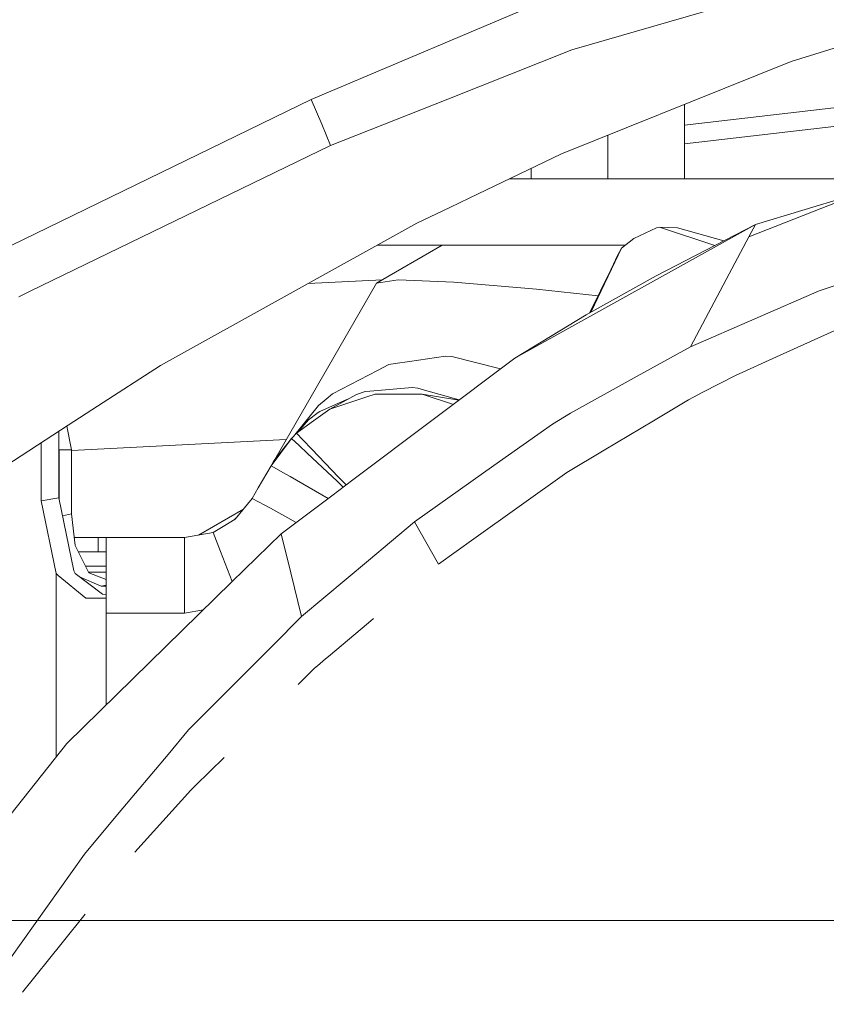
# Model space of a CAD drawing. Units: millimetres. Extents: x 835 to 10701, y -1525 to 1739.
# Drawn here: x 2317 to 2396, y 886 to 982 of the extents above; entities that cross this region are included whole.
import ezdxf

# ---------------------------------------------------------------- set-up
doc = ezdxf.new("R2010")
doc.units = ezdxf.units.MM
doc.layers.add('1', color=7, linetype='Continuous', true_color=0xffffff)

msp = doc.modelspace()

# ---------------------------------------------------------------- linework, layer by layer
at = {"layer": '1', "color": 18, "linetype": 'Continuous', "lineweight": 13}
for p, q in [((2395.783424, 986.171424), (2371.475458, 979.118288)), ((2345.988512, 974.26337), (2369.759083, 984.336913)), ((2401.41964, 980.613351), (2392.934799, 977.990746)), ((2371.475458, 979.118288), (2359.342098, 974.315464)), ((2389.611244, 976.653934), (2392.934799, 977.990746)), ((2370.461464, 968.951762), (2389.611244, 976.653934)), ((2345.988274, 974.26331), (2315.182447, 959.281445)), ((2345.988274, 974.26331), (2345.988512, 974.26337)), ((2347.032785, 971.854091), (2345.988512, 974.26337)), ((2347.876072, 969.776869), (2359.342098, 974.315464)), ((2404.500008, 974.312699), (2382.499933, 971.768493)), ((2382.499933, 966.499984), (2382.499933, 973.793716)), ((2404.500008, 972.477813), (2382.499933, 969.933611)), ((2347.876072, 969.776869), (2347.032785, 971.854091)), ((2375, 966.499984), (2375, 970.777192)), ((2318.501949, 955.504537), (2347.876072, 969.776809)), ((2347.876072, 969.776809), (2347.876072, 969.776869)), ((2370.461464, 968.951762), (2361.426353, 964.612365)), ((2388.787508, 960.817575), (2409.605742, 969.016552)), ((2367.500067, 966.499984), (2367.500067, 967.529457)), ((2365.356589, 966.499984), (2393.50009, 966.499984)), ((2403.215859, 966.499984), (2393.50009, 966.499984)), ((2361.426353, 964.612365), (2359.53927, 963.706076)), ((2400.050579, 965.253382), (2389.433146, 962.037325)), ((2356.321335, 962.160647), (2359.53927, 963.706076)), ((2356.321335, 962.160647), (2331.25186, 948.25387)), ((2389.433146, 962.037325), (2365.889072, 948.956728)), ((2379.748344, 961.719215), (2377.536535, 960.668564)), ((2389.433146, 962.037325), (2379.70829, 957.004666)), ((2380.05352, 961.76672), (2379.748344, 961.719215)), ((2385.447196, 959.974577), (2380.05352, 961.76672)), ((2381.813526, 961.694658), (2380.05352, 961.76672)), ((2381.813526, 961.694658), (2386.332204, 960.432573)), ((2388.787508, 960.817575), (2389.433146, 962.037325)), ((2377.536535, 960.668564), (2376.326561, 959.724844)), ((2388.787508, 960.817575), (2386.869669, 957.194149)), ((2352.375984, 956.30002), (2358.784676, 959.999979)), ((2352.42634, 959.999979), (2358.784676, 959.999979)), ((2360.176802, 959.999979), (2358.784676, 959.999979)), ((2364.176512, 959.999979), (2360.176802, 959.999979)), ((2370.276213, 959.999979), (2364.176512, 959.999979)), ((2376.67932, 959.999979), (2370.276213, 959.999979)), ((2376.326561, 959.724844), (2373.233731, 953.40856)), ((2373.37865, 953.489051), (2376.326561, 959.724844)), ((2376.326561, 959.724844), (2375.910044, 958.940327)), ((2375.910044, 958.940327), (2375.386781, 957.805592)), ((2379.70829, 957.004666), (2372.864962, 953.203738)), ((2386.869669, 957.194149), (2383.09145, 950.056195)), ((2395.654678, 955.5372), (2401.268005, 957.424283)), ((2342.418675, 939.053415), (2352.375984, 956.30002)), ((2352.945671, 956.62892), (2345.678455, 956.256728)), ((2352.375984, 956.30002), (2354.487181, 956.606328)), ((2354.487181, 956.606328), (2359.928131, 956.404269)), ((2359.928131, 956.404269), (2368.008137, 955.719352)), ((2318.501949, 955.504537), (2317.388773, 954.963744)), ((2368.008137, 955.719352), (2374.036155, 955.047299)), ((2383.09145, 950.056195), (2395.654678, 955.5372)), ((2365.889072, 948.956728), (2372.864962, 953.203738)), ((2399.713993, 952.804327), (2391.497726, 949.092804)), ((2383.09145, 950.056195), (2377.872229, 947.180808)), ((2359.099627, 949.163795), (2355.603218, 948.643804)), ((2359.729528, 949.133039), (2359.099627, 949.163795)), ((2364.49531, 947.90817), (2359.729528, 949.133039)), ((2391.497726, 949.092804), (2387.466192, 947.271645)), ((2331.25186, 948.25387), (2325.077772, 944.252253)), ((2365.889072, 948.956728), (2350.048526, 937.039538)), ((2353.561401, 948.340118), (2352.46178, 947.763157)), ((2354.19591, 948.43449), (2353.561401, 948.340118)), ((2355.603218, 948.643804), (2354.195915, 948.434491)), ((2352.461685, 947.763108), (2348.076582, 945.462286)), ((2377.872229, 947.180808), (2371.342182, 943.58319)), ((2387.466192, 947.271645), (2384.29141, 945.627749)), ((2348.076582, 945.462286), (2347.428332, 944.930537)), ((2347.789526, 943.958342), (2350.409269, 945.416331)), ((2351.259232, 945.691347), (2350.409269, 945.416331)), ((2351.534969, 945.216985), (2350.541592, 944.883168)), ((2351.721465, 945.729378), (2351.259232, 945.691347)), ((2352.220774, 945.447445), (2351.535093, 945.217027)), ((2353.257316, 945.855742), (2351.721571, 945.729387)), ((2353.108678, 945.447365), (2352.220774, 945.447445)), ((2356.837988, 945.447028), (2353.108685, 945.447365)), ((2355.86381, 946.070194), (2353.257323, 945.855742)), ((2356.394768, 946.017981), (2355.86381, 946.070194)), ((2357.051373, 945.832491), (2356.394768, 946.017981)), ((2356.837988, 945.447028), (2359.882699, 944.438002)), ((2356.837988, 945.447028), (2360.416963, 944.83994)), ((2360.457174, 944.870192), (2357.051373, 945.832491)), ((2382.899046, 944.879115), (2384.29141, 945.627749)), ((2322.204113, 942.389905), (2325.077772, 944.252253)), ((2346.698523, 944.331884), (2344.240995, 941.301299)), ((2347.428321, 944.930527), (2346.698523, 944.331884)), ((2349.542787, 944.9341), (2346.815109, 943.730652)), ((2350.541592, 944.883168), (2347.789526, 943.958342)), ((2382.899046, 944.879115), (2379.460096, 942.825437)), ((2345.720768, 942.923725), (2346.676615, 943.628532)), ((2346.203509, 942.809062), (2347.789526, 943.958342)), ((2346.676622, 943.628537), (2346.815109, 943.730652)), ((2371.342182, 943.58319), (2369.594574, 942.487776)), ((2322.204113, 942.389905), (2307.192087, 932.660341)), ((2322.070618, 942.303385), (2322.542429, 939.999998)), ((2344.539881, 941.603541), (2346.203485, 942.809044)), ((2345.720768, 942.923725), (2344.683299, 941.707467)), ((2346.203497, 942.809053), (2346.203498, 942.809054)), ((2369.594574, 942.487776), (2363.857269, 938.438118)), ((2374.647379, 939.951658), (2379.460096, 942.825437)), ((2321.309566, 940.077983), (2321.309566, 941.810134)), ((2344.539881, 941.603541), (2344.0516, 941.109776)), ((2345.144994, 940.975679), (2344.539881, 941.603541)), ((2319.571257, 935.006917), (2319.571257, 940.683504)), ((2343.539845, 940.995477), (2322.542429, 939.920091)), ((2344.0516, 941.109776), (2342.061456, 938.434716)), ((2344.0516, 941.109776), (2342.331886, 938.903034)), ((2344.809912, 940.395299), (2344.0516, 941.109776)), ((2344.809937, 940.395275), (2344.809914, 940.395297)), ((2345.632315, 939.620435), (2344.80994, 940.395272)), ((2345.145013, 940.975659), (2345.144996, 940.975677)), ((2346.04764, 940.039098), (2345.145017, 940.975656)), ((2321.309566, 935.28223), (2321.309566, 940.077983)), ((2321.309566, 940.077983), (2321.325541, 939.999998)), ((2321.325541, 939.999998), (2322.542429, 939.999998)), ((2321.325541, 939.999998), (2321.325541, 935.203493)), ((2322.542429, 939.999998), (2322.542429, 933.711827)), ((2342.762991, 939.456229), (2342.417293, 939.050956)), ((2343.211178, 940.031344), (2342.420101, 939.0558)), ((2348.51092, 936.908035), (2345.632315, 939.620435)), ((2348.662684, 937.325478), (2346.04764, 940.039098)), ((2374.647379, 939.951658), (2370.968819, 937.754929)), ((2342.061281, 938.434482), (2340.807915, 936.263382)), ((2342.061281, 938.434482), (2342.331886, 938.903034)), ((2342.061311, 938.434465), (2343.2791, 937.743822)), ((2342.331886, 938.903034), (2342.417002, 939.050615)), ((2342.417002, 939.050615), (2342.420101, 939.0558)), ((2363.857269, 938.438118), (2356.068134, 932.940125)), ((2343.279145, 937.743796), (2343.9188, 937.381029)), ((2370.968819, 937.754929), (2361.872841, 931.271981)), ((2343.9188, 937.381029), (2347.648822, 935.234189)), ((2350.048447, 937.039479), (2347.996934, 935.496081)), ((2349.115948, 936.33794), (2348.510923, 936.908032)), ((2349.404878, 936.555308), (2348.662818, 937.325339)), ((2340.807915, 936.263382), (2340.209239, 935.226612)), ((2340.807915, 936.263382), (2340.209239, 935.226612)), ((2340.807915, 936.263382), (2340.209246, 935.226619)), ((2319.571257, 935.006917), (2321.309566, 935.28223)), ((2319.571257, 935.006917), (2321.019173, 927.869976)), ((2321.309566, 935.28223), (2322.757483, 928.145289)), ((2340.209246, 935.226619), (2338.545799, 933.194399)), ((2340.209251, 935.226616), (2341.44863, 934.573198)), ((2341.44864, 934.573192), (2341.985464, 934.290171)), ((2347.996799, 935.49598), (2343.041897, 931.768298)), ((2321.665588, 933.527362), (2322.542429, 933.711827)), ((2322.542429, 933.711827), (2322.88146, 930.639982)), ((2339.354073, 934.181861), (2334.95759, 931.643505)), ((2341.985464, 934.290171), (2344.497768, 932.863582)), ((2338.545799, 933.194399), (2337.369919, 932.487428)), ((2338.804332, 933.510246), (2338.43014, 933.124862)), ((2356.068134, 932.940125), (2351.577536, 929.168349)), ((2358.415604, 928.807914), (2356.068134, 932.940125)), ((2333.590984, 931.400001), (2336.384535, 931.897759)), ((2336.397886, 931.902945), (2336.367353, 931.894698)), ((2336.397886, 931.902945), (2336.384535, 931.897759)), ((2337.369919, 932.487428), (2336.397886, 931.902945)), ((2337.118864, 930.044651), (2336.397886, 931.902945)), ((2343.041897, 931.768298), (2338.223747, 927.053338)), ((2343.041897, 931.768298), (2343.984518, 927.965746)), ((2322.797579, 931.400001), (2325.129032, 931.400001)), ((2325.129032, 931.400001), (2325.914145, 931.400001)), ((2325.129032, 930.000007), (2325.129032, 931.400001)), ((2325.914145, 929.232597), (2325.914145, 931.400001)), ((2333.590984, 931.400001), (2325.914145, 931.400001)), ((2333.590984, 931.400001), (2333.590984, 929.232597)), ((2361.872841, 931.271981), (2358.415604, 928.807914)), ((2324.213982, 927.957475), (2322.88146, 930.639982)), ((2323.199364, 930.000007), (2325.129032, 930.000007)), ((2325.129032, 930.000007), (2325.914145, 930.000007)), ((2337.118864, 930.044651), (2338.264095, 927.092822)), ((2325.914145, 924.000025), (2325.914145, 929.232597)), ((2333.590984, 929.232597), (2333.590984, 926.319587)), ((2351.577523, 929.168338), (2345.046282, 923.68257)), ((2321.019173, 927.869976), (2321.242809, 927.684844)), ((2321.019173, 909.923624), (2321.019173, 927.869976)), ((2322.900295, 927.874207), (2322.757483, 928.145289)), ((2325.574636, 925.847292), (2322.900295, 927.874207)), ((2325.914145, 928.600013), (2323.894804, 928.600013)), ((2324.192871, 927.999973), (2325.914145, 927.999973)), ((2324.213982, 927.957475), (2325.914145, 927.290176)), ((2343.984519, 927.965743), (2345.046282, 923.68257)), ((2323.935032, 925.455928), (2321.242809, 927.684844)), ((2338.223724, 927.053316), (2322.08252, 911.257803)), ((2325.430393, 926.641822), (2323.317359, 927.55811)), ((2325.430393, 926.641822), (2325.914145, 926.743578)), ((2325.430393, 926.641822), (2325.914145, 926.65427)), ((2333.590984, 926.319556), (2333.590984, 924.000025)), ((2323.935032, 925.455928), (2325.914145, 925.460546)), ((2325.574636, 925.847292), (2325.914145, 925.838926)), ((2325.914145, 915.007367), (2325.914145, 924.000025)), ((2333.590984, 924.000025), (2325.914145, 924.000025)), ((2335.455487, 924.344364), (2333.590984, 924.000025)), ((2345.046282, 923.68257), (2344.128439, 922.761843)), ((2351.578293, 923.054204), (2347.68477, 919.77774)), ((2352.074875, 923.472086), (2351.57831, 923.054219)), ((2344.128436, 922.76184), (2343.136366, 921.766653)), ((2343.136338, 921.766624), (2333.988905, 912.590444)), ((2347.389179, 919.528996), (2346.597341, 918.862651)), ((2347.68476, 919.777733), (2347.389202, 919.529016)), ((2344.706059, 917.038858), (2346.3099, 918.620765)), ((2346.597247, 918.862572), (2346.3099, 918.620765)), ((2331.973076, 910.18188), (2333.988905, 912.590444)), ((2303.700447, 888.193846), (2322.08252, 911.257803)), ((2331.973076, 910.18188), (2327.204704, 904.484868)), ((2334.670544, 907.140553), (2337.452397, 909.884371)), ((2334.207773, 906.68422), (2328.731298, 900.608599)), ((2334.207773, 906.68422), (2334.670544, 907.140553)), ((2327.204704, 904.484868), (2323.792219, 900.407672)), ((2323.792219, 900.407672), (2313.331127, 885.729313)), ((2323.882685, 894.553779), (2321.635485, 891.747534)), ((2318.944253, 893.93729), (2251.486338, 893.93729)), ((2318.944253, 893.93729), (2325.479544, 893.93729)), ((2384.390391, 893.93729), (2325.479544, 893.93729)), ((2384.390391, 893.93729), (2391.436375, 893.93729)), ((2440.830983, 893.93729), (2391.436375, 893.93729)), ((2317.755222, 886.902094), (2321.635485, 891.747534))]:
    msp.add_line(p, q, dxfattribs=at)

doc.saveas('drawing.dxf')
